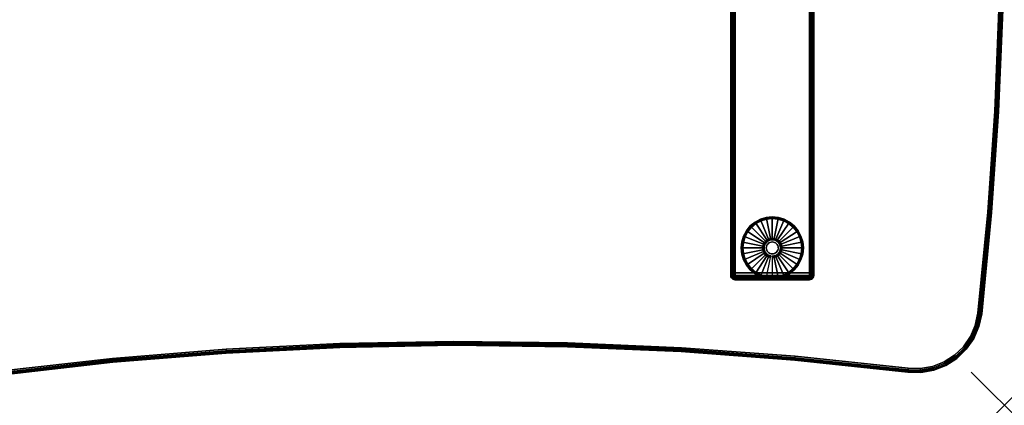
# Model space of a CAD drawing. Units: inches. Extents: x -0.2 to 60, y -30 to 0.
# Drawn here: x 30.3 to 60, y -30 to -18.4 of the extents above; entities that cross this region are included whole.
import ezdxf

# ---------------------------------------------------------------- set-up
doc = ezdxf.new("R2010")
doc.units = ezdxf.units.IN
doc.header["$MEASUREMENT"] = 0
doc.header["$PDMODE"] = 3
doc.header["$PDSIZE"] = 1
for name, color, linetype in [('A-FURN-3-NODE', 7, 'Continuous'), ('A-FURN-3-TABLE-LEG-FOOT', 253, 'Continuous'), ('A-FURN-3-TABLE-LEG-FOOT-TRIM', 251, 'Continuous'), ('A-FURN-3-TABLE-LEG-GLIDE', 253, 'Continuous'), ('A-FURN-3-TABLE-SURFACE-BOTTOM', 255, 'Continuous'), ('A-FURN-3-TABLE-SURFACE-EDGE', 255, 'Continuous'), ('A-FURN-3-TABLE-SURFACE-TOP-HPL-TFL', 255, 'Continuous')]:
    doc.layers.add(name, color=color, linetype=linetype)

msp = doc.modelspace()

# ---------------------------------------------------------------- linework, layer by layer
at = {"layer": 'A-FURN-3-NODE'}
msp.add_point((60, -30), dxfattribs=at)
at = {"layer": 'A-FURN-3-TABLE-LEG-FOOT-TRIM'}
for points, invisible_edges in [([(51.875, -26.21, 0.905), (51.875, -26.21, 0.904), (54.125, -26.21, 0.904), (54.125, -26.21, 0.905)], 10), ([(51.875, -26.21, 0.904), (51.876, -26.21, 0.903), (54.124, -26.21, 0.903), (54.125, -26.21, 0.904)], 10), ([(51.875, -26.21, 0.905), (54.125, -26.21, 0.905), (54.125, -26.21, 1.645), (51.875, -26.21, 1.645)], 5), ([(51.876, -26.21, 1.648), (51.875, -26.21, 1.646), (54.125, -26.21, 1.646), (54.124, -26.21, 1.648)], 10), ([(51.875, -26.21, 1.646), (51.875, -26.21, 1.645), (54.125, -26.21, 1.645), (54.125, -26.21, 1.646)], 10), ([(51.876, -26.21, 0.903), (51.876, -26.21, 0.901), (54.124, -26.21, 0.901), (54.124, -26.21, 0.903)], 10), ([(51.876, -26.21, 0.901), (51.878, -26.21, 0.901), (54.123, -26.21, 0.901), (54.124, -26.21, 0.901)], 10), ([(51.878, -26.21, 1.649), (51.876, -26.21, 1.649), (54.124, -26.21, 1.649), (54.123, -26.21, 1.649)], 10), ([(51.876, -26.21, 1.649), (51.876, -26.21, 1.648), (54.124, -26.21, 1.648), (54.124, -26.21, 1.649)], 10), ([(51.878, -26.21, 0.901), (51.879, -26.21, 0.9), (54.121, -26.21, 0.9), (54.123, -26.21, 0.901)], 10), ([(51.879, -26.21, 1.65), (51.878, -26.21, 1.649), (54.123, -26.21, 1.649), (54.121, -26.21, 1.65)], 10), ([(51.879, -26.21, 0.9), (51.88, -26.21, 0.9), (54.12, -26.21, 0.9), (54.121, -26.21, 0.9)], 8), ([(51.88, -26.21, 1.65), (51.879, -26.21, 1.65), (54.121, -26.21, 1.65), (54.12, -26.21, 1.65)], 2)]:
    msp.add_3dface(points, dxfattribs=dict(at, invisible_edges=invisible_edges))
at = {"layer": 'A-FURN-3-TABLE-LEG-GLIDE'}
for points, invisible_edges in [([(53.628, -24.622), (53.738, -24.757), (52.262, -24.757), (52.372, -24.622)], 10), ([(53.493, -24.512), (53.628, -24.622), (52.372, -24.622), (52.507, -24.512)], 10), ([(53.34, -24.43), (53.493, -24.512), (52.507, -24.512), (52.66, -24.43)], 10), ([(53.173, -24.38), (53.34, -24.43), (52.66, -24.43), (52.827, -24.38)], 10), ([(53, -24.363), (53.173, -24.38), (52.827, -24.38), (53, -24.363)], 2), ([(53.82, -24.91), (53.87, -25.077), (52.13, -25.077), (52.18, -24.91)], 10), ([(53.738, -24.757), (53.82, -24.91), (52.18, -24.91), (52.262, -24.757)], 10), ([(53.87, -25.077), (53.888, -25.25), (52.113, -25.25), (52.13, -25.077)], 10), ([(52.757, -25.202, 0.396), (52.753, -25.25, 0.396), (52.818, -25.25, 0.396), (52.821, -25.215, 0.396)], 10), ([(52.771, -25.155, 0.396), (52.757, -25.202, 0.396), (52.821, -25.215, 0.396), (52.832, -25.18, 0.396)], 10), ([(52.794, -25.113, 0.396), (52.771, -25.155, 0.396), (52.832, -25.18, 0.396), (52.849, -25.149, 0.396)], 10), ([(52.825, -25.075, 0.396), (52.794, -25.113, 0.396), (52.849, -25.149, 0.396), (52.871, -25.121, 0.396)], 10), ([(52.862, -25.044, 0.396), (52.825, -25.075, 0.396), (52.871, -25.121, 0.396), (52.899, -25.099, 0.396)], 10), ([(52.905, -25.021, 0.396), (52.862, -25.044, 0.396), (52.899, -25.099, 0.396), (52.93, -25.082, 0.396)], 10), ([(52.952, -25.007, 0.396), (52.905, -25.021, 0.396), (52.93, -25.082, 0.396), (52.964, -25.072, 0.396)], 10), ([(53, -25.003, 0.396), (52.952, -25.007, 0.396), (52.964, -25.072, 0.396), (53, -25.068, 0.396)], 10), ([(53.048, -25.007, 0.396), (53, -25.003, 0.396), (53, -25.068, 0.396), (53.036, -25.072, 0.396)], 10), ([(53.095, -25.021, 0.396), (53.048, -25.007, 0.396), (53.036, -25.072, 0.396), (53.07, -25.082, 0.396)], 10), ([(53.138, -25.044, 0.396), (53.095, -25.021, 0.396), (53.07, -25.082, 0.396), (53.101, -25.099, 0.396)], 10), ([(53.175, -25.075, 0.396), (53.138, -25.044, 0.396), (53.101, -25.099, 0.396), (53.129, -25.121, 0.396)], 10), ([(53.206, -25.113, 0.396), (53.175, -25.075, 0.396), (53.129, -25.121, 0.396), (53.151, -25.149, 0.396)], 10), ([(53.229, -25.155, 0.396), (53.206, -25.113, 0.396), (53.151, -25.149, 0.396), (53.168, -25.18, 0.396)], 10), ([(53.243, -25.202, 0.396), (53.229, -25.155, 0.396), (53.168, -25.18, 0.396), (53.179, -25.215, 0.396)], 10), ([(53.248, -25.25, 0.396), (53.243, -25.202, 0.396), (53.179, -25.215, 0.396), (53.182, -25.25, 0.396)], 10), ([(53.888, -25.25), (53.87, -25.423), (52.13, -25.423), (52.113, -25.25)], 10), ([(53.87, -25.423), (53.82, -25.59), (52.18, -25.59), (52.13, -25.423)], 10), ([(52.753, -25.25, 0.396), (52.757, -25.298, 0.396), (52.821, -25.286, 0.396), (52.818, -25.25, 0.396)], 10), ([(52.757, -25.298, 0.396), (52.771, -25.345, 0.396), (52.832, -25.32, 0.396), (52.821, -25.286, 0.396)], 10), ([(52.771, -25.345, 0.396), (52.794, -25.388, 0.396), (52.849, -25.351, 0.396), (52.832, -25.32, 0.396)], 10), ([(52.794, -25.388, 0.396), (52.825, -25.425, 0.396), (52.871, -25.379, 0.396), (52.849, -25.351, 0.396)], 10), ([(52.825, -25.425, 0.396), (52.862, -25.456, 0.396), (52.899, -25.401, 0.396), (52.871, -25.379, 0.396)], 10), ([(52.862, -25.456, 0.396), (52.905, -25.479, 0.396), (52.93, -25.418, 0.396), (52.899, -25.401, 0.396)], 10), ([(52.905, -25.479, 0.396), (52.952, -25.493, 0.396), (52.964, -25.429, 0.396), (52.93, -25.418, 0.396)], 10), ([(52.952, -25.493, 0.396), (53, -25.498, 0.396), (53, -25.432, 0.396), (52.964, -25.429, 0.396)], 10), ([(53, -25.498, 0.396), (53.048, -25.493, 0.396), (53.036, -25.429, 0.396), (53, -25.432, 0.396)], 10), ([(53.048, -25.493, 0.396), (53.095, -25.479, 0.396), (53.07, -25.418, 0.396), (53.036, -25.429, 0.396)], 10), ([(53.095, -25.479, 0.396), (53.138, -25.456, 0.396), (53.101, -25.401, 0.396), (53.07, -25.418, 0.396)], 10), ([(53.138, -25.456, 0.396), (53.175, -25.425, 0.396), (53.129, -25.379, 0.396), (53.101, -25.401, 0.396)], 10), ([(53.175, -25.425, 0.396), (53.206, -25.388, 0.396), (53.151, -25.351, 0.396), (53.129, -25.379, 0.396)], 10), ([(53.206, -25.388, 0.396), (53.229, -25.345, 0.396), (53.168, -25.32, 0.396), (53.151, -25.351, 0.396)], 10), ([(53.229, -25.345, 0.396), (53.243, -25.298, 0.396), (53.179, -25.286, 0.396), (53.168, -25.32, 0.396)], 10), ([(53.243, -25.298, 0.396), (53.248, -25.25, 0.396), (53.182, -25.25, 0.396), (53.179, -25.286, 0.396)], 10), ([(53.82, -25.59), (53.738, -25.743), (52.262, -25.743), (52.18, -25.59)], 10), ([(53.738, -25.743), (53.628, -25.878), (52.372, -25.878), (52.262, -25.743)], 10), ([(53.628, -25.878), (53.493, -25.988), (52.507, -25.988), (52.372, -25.878)], 10), ([(53.493, -25.988), (53.34, -26.07), (52.66, -26.07), (52.507, -25.988)], 10), ([(53.34, -26.07), (53.173, -26.12), (52.827, -26.12), (52.66, -26.07)], 10), ([(53.173, -26.12), (53, -26.138), (53, -26.138), (52.827, -26.12)], 8)]:
    msp.add_3dface(points, dxfattribs=dict(at, invisible_edges=invisible_edges))
at = {"layer": 'A-FURN-3-TABLE-SURFACE-BOTTOM', "invisible_edges": 5}
for points in [[(57.838, -28.826, 41.04), (8.718, -0.332, 41.04), (12.208, -0.171, 41.04), (58.184, -28.691, 41.04)], [(15.7, -0.12, 41.04), (58.497, -28.491, 41.04), (58.184, -28.691, 41.04), (12.208, -0.171, 41.04)], [(58.497, -28.491, 41.04), (15.7, -0.12, 41.04), (19.193, -0.181, 41.04), (58.764, -28.233, 41.04)], [(22.682, -0.352, 41.04), (58.976, -27.927, 41.04), (58.764, -28.233, 41.04), (19.193, -0.181, 41.04)], [(8.718, -0.332, 41.04), (57.838, -28.826, 41.04), (57.472, -28.89, 41.04), (5.235, -0.604, 41.04)], [(58.976, -27.927, 41.04), (22.682, -0.352, 41.04), (26.164, -0.634, 41.04), (59.123, -27.586, 41.04)], [(57.1, -28.882, 41.04), (1.763, -0.986, 41.04), (5.235, -0.604, 41.04), (57.472, -28.89, 41.04)], [(29.635, -1.027, 41.04), (59.201, -27.223, 41.04), (59.123, -27.586, 41.04), (26.164, -0.634, 41.04)], [(50.26, -28.262, 41.04), (1.074, -1.215, 41.04), (1.407, -1.067, 41.04), (53.687, -28.519, 41.04)], [(1.763, -0.986, 41.04), (57.1, -28.882, 41.04), (53.687, -28.519, 41.04), (1.407, -1.067, 41.04)], [(59.201, -27.223, 41.04), (29.635, -1.027, 41.04), (33.056, -1.414, 41.04), (59.499, -24.175, 41.04)], [(43.389, -28.07, 41.04), (0.522, -1.689, 41.04), (0.775, -1.425, 41.04), (46.826, -28.112, 41.04)], [(1.074, -1.215, 41.04), (50.26, -28.262, 41.04), (46.826, -28.112, 41.04), (0.775, -1.425, 41.04)], [(36.487, -1.694, 41.04), (59.712, -21.12, 41.04), (59.499, -24.175, 41.04), (33.056, -1.414, 41.04)], [(0.522, -1.689, 41.04), (43.389, -28.07, 41.04), (39.953, -28.134, 41.04), (0.326, -1.996, 41.04)], [(59.712, -21.12, 41.04), (36.487, -1.694, 41.04), (39.925, -1.867, 41.04), (59.839, -18.06, 41.04)], [(36.52, -28.306, 41.04), (0.192, -2.336, 41.04), (0.326, -1.996, 41.04), (39.953, -28.134, 41.04)], [(0.192, -2.336, 41.04), (36.52, -28.306, 41.04), (33.094, -28.585, 41.04), (0.127, -2.695, 41.04)], [(29.678, -28.97, 41.04), (0.132, -3.06, 41.04), (0.127, -2.695, 41.04), (33.094, -28.585, 41.04)]]:
    msp.add_3dface(points, dxfattribs=at)
at = {"layer": 'A-FURN-3-TABLE-SURFACE-TOP-HPL-TFL', "invisible_edges": 10}
for points in [[(12.208, -0.171, 42.04), (8.718, -0.332, 42.04), (57.838, -28.826, 42.04), (58.184, -28.691, 42.04)], [(58.184, -28.691, 42.04), (58.497, -28.491, 42.04), (15.7, -0.12, 42.04), (12.208, -0.171, 42.04)], [(19.193, -0.181, 42.04), (15.7, -0.12, 42.04), (58.497, -28.491, 42.04), (58.764, -28.233, 42.04)], [(58.764, -28.233, 42.04), (58.976, -27.927, 42.04), (22.682, -0.352, 42.04), (19.193, -0.181, 42.04)], [(57.472, -28.89, 42.04), (57.838, -28.826, 42.04), (8.718, -0.332, 42.04), (5.235, -0.604, 42.04)], [(26.164, -0.634, 42.04), (22.682, -0.352, 42.04), (58.976, -27.927, 42.04), (59.123, -27.586, 42.04)], [(5.235, -0.604, 42.04), (1.763, -0.986, 42.04), (57.1, -28.882, 42.04), (57.472, -28.89, 42.04)], [(59.123, -27.586, 42.04), (59.201, -27.223, 42.04), (29.635, -1.027, 42.04), (26.164, -0.634, 42.04)], [(1.407, -1.067, 42.04), (1.074, -1.215, 42.04), (50.26, -28.262, 42.04), (53.687, -28.519, 42.04)], [(53.687, -28.519, 42.04), (57.1, -28.882, 42.04), (1.763, -0.986, 42.04), (1.407, -1.067, 42.04)], [(33.056, -1.414, 42.04), (29.635, -1.027, 42.04), (59.201, -27.223, 42.04), (59.499, -24.175, 42.04)], [(0.775, -1.425, 42.04), (0.522, -1.689, 42.04), (43.389, -28.07, 42.04), (46.826, -28.112, 42.04)], [(46.826, -28.112, 42.04), (50.26, -28.262, 42.04), (1.074, -1.215, 42.04), (0.775, -1.425, 42.04)], [(59.499, -24.175, 42.04), (59.712, -21.12, 42.04), (36.487, -1.694, 42.04), (33.056, -1.414, 42.04)], [(39.953, -28.134, 42.04), (43.389, -28.07, 42.04), (0.522, -1.689, 42.04), (0.326, -1.996, 42.04)], [(39.925, -1.867, 42.04), (36.487, -1.694, 42.04), (59.712, -21.12, 42.04), (59.839, -18.06, 42.04)], [(0.326, -1.996, 42.04), (0.192, -2.336, 42.04), (36.52, -28.306, 42.04), (39.953, -28.134, 42.04)], [(33.094, -28.585, 42.04), (36.52, -28.306, 42.04), (0.192, -2.336, 42.04), (0.127, -2.695, 42.04)], [(0.127, -2.695, 42.04), (0.132, -3.06, 42.04), (29.678, -28.97, 42.04), (33.094, -28.585, 42.04)]]:
    msp.add_3dface(points, dxfattribs=at)

# ---------------------------------------------------------------- meshes
at = {"layer": 'A-FURN-3-TABLE-LEG-FOOT'}
mesh = msp.add_polymesh((2, 29), dxfattribs=at)
for k, corner in enumerate([(54.12, -26, 1.775), (54.154, -26, 1.771), (54.185, -26, 1.758), (54.212, -26, 1.737), (54.233, -26, 1.71), (54.246, -26, 1.679), (54.25, -26, 1.645), (54.25, -26, 0.905), (54.246, -26, 0.871), (54.233, -26, 0.84), (54.212, -26, 0.813), (54.185, -26, 0.792), (54.154, -26, 0.779), (54.12, -26, 0.775), (51.88, -26, 0.775), (51.846, -26, 0.779), (51.815, -26, 0.792), (51.788, -26, 0.813), (51.767, -26, 0.84), (51.754, -26, 0.871), (51.75, -26, 0.905), (51.75, -26, 1.645), (51.754, -26, 1.679), (51.767, -26, 1.71), (51.788, -26, 1.737), (51.815, -26, 1.758), (51.846, -26, 1.771), (51.88, -26, 1.775), (54.12, -26, 1.775), (54.12, -4, 1.775), (54.154, -4, 1.771), (54.185, -4, 1.758), (54.212, -4, 1.737), (54.233, -4, 1.71), (54.246, -4, 1.679), (54.25, -4, 1.645), (54.25, -4, 0.905), (54.246, -4, 0.871), (54.233, -4, 0.84), (54.212, -4, 0.813), (54.185, -4, 0.792), (54.154, -4, 0.779), (54.12, -4, 0.775), (51.88, -4, 0.775), (51.846, -4, 0.779), (51.815, -4, 0.792), (51.788, -4, 0.813), (51.767, -4, 0.84), (51.754, -4, 0.871), (51.75, -4, 0.905), (51.75, -4, 1.645), (51.754, -4, 1.679), (51.767, -4, 1.71), (51.788, -4, 1.737), (51.815, -4, 1.758), (51.846, -4, 1.771), (51.88, -4, 1.775), (54.12, -4, 1.775)]):
    mesh.set_mesh_vertex(divmod(k, 29), corner)
at = {"layer": 'A-FURN-3-TABLE-LEG-FOOT-TRIM'}
mesh = msp.add_polymesh((29, 8), dxfattribs=at)
for k, corner in enumerate([(54.125, -26.21, 0.905), (54.157, -26.206, 0.905), (54.188, -26.193, 0.905), (54.213, -26.173, 0.905), (54.233, -26.148, 0.905), (54.246, -26.117, 0.905), (54.25, -26.085, 0.905), (54.25, -26, 0.905), (54.125, -26.21, 0.904), (54.156, -26.206, 0.895), (54.185, -26.193, 0.888), (54.21, -26.173, 0.881), (54.229, -26.148, 0.876), (54.241, -26.117, 0.872), (54.246, -26.085, 0.871), (54.246, -26, 0.871), (54.124, -26.21, 0.903), (54.152, -26.206, 0.886), (54.178, -26.193, 0.871), (54.201, -26.173, 0.858), (54.218, -26.148, 0.848), (54.229, -26.117, 0.842), (54.233, -26.085, 0.84), (54.233, -26, 0.84), (54.124, -26.21, 0.901), (54.146, -26.206, 0.879), (54.168, -26.193, 0.857), (54.186, -26.173, 0.839), (54.2, -26.148, 0.825), (54.209, -26.117, 0.816), (54.212, -26.085, 0.813), (54.212, -26, 0.813), (54.123, -26.21, 0.901), (54.139, -26.206, 0.873), (54.154, -26.193, 0.847), (54.167, -26.173, 0.824), (54.177, -26.148, 0.807), (54.183, -26.117, 0.796), (54.185, -26.085, 0.792), (54.185, -26, 0.792), (54.121, -26.21, 0.9), (54.13, -26.206, 0.869), (54.137, -26.193, 0.84), (54.144, -26.173, 0.815), (54.149, -26.148, 0.796), (54.153, -26.117, 0.784), (54.154, -26.085, 0.779), (54.154, -26, 0.779), (54.12, -26.21, 0.9), (54.12, -26.206, 0.868), (54.12, -26.193, 0.838), (54.12, -26.173, 0.812), (54.12, -26.148, 0.792), (54.12, -26.117, 0.779), (54.12, -26.085, 0.775), (54.12, -26, 0.775), (51.88, -26.21, 0.9), (51.88, -26.206, 0.868), (51.88, -26.193, 0.838), (51.88, -26.173, 0.812), (51.88, -26.148, 0.792), (51.88, -26.117, 0.779), (51.88, -26.085, 0.775), (51.88, -26, 0.775), (51.879, -26.21, 0.9), (51.87, -26.206, 0.869), (51.863, -26.193, 0.84), (51.856, -26.173, 0.815), (51.851, -26.148, 0.796), (51.847, -26.117, 0.784), (51.846, -26.085, 0.779), (51.846, -26, 0.779), (51.878, -26.21, 0.901), (51.861, -26.206, 0.873), (51.846, -26.193, 0.847), (51.833, -26.173, 0.824), (51.823, -26.148, 0.807), (51.817, -26.117, 0.796), (51.815, -26.085, 0.792), (51.815, -26, 0.792), (51.876, -26.21, 0.901), (51.854, -26.206, 0.879), (51.832, -26.193, 0.857), (51.814, -26.173, 0.839), (51.8, -26.148, 0.825), (51.791, -26.117, 0.816), (51.788, -26.085, 0.813), (51.788, -26, 0.813), (51.876, -26.21, 0.903), (51.848, -26.206, 0.886), (51.822, -26.193, 0.871), (51.799, -26.173, 0.858), (51.782, -26.148, 0.848), (51.771, -26.117, 0.842), (51.767, -26.085, 0.84), (51.767, -26, 0.84), (51.875, -26.21, 0.904), (51.844, -26.206, 0.895), (51.815, -26.193, 0.888), (51.79, -26.173, 0.881), (51.771, -26.148, 0.876), (51.759, -26.117, 0.872), (51.754, -26.085, 0.871), (51.754, -26, 0.871), (51.875, -26.21, 0.905), (51.843, -26.206, 0.905), (51.813, -26.193, 0.905), (51.787, -26.173, 0.905), (51.767, -26.148, 0.905), (51.754, -26.117, 0.905), (51.75, -26.085, 0.905), (51.75, -26, 0.905), (51.875, -26.21, 1.645), (51.843, -26.206, 1.645), (51.813, -26.193, 1.645), (51.787, -26.173, 1.645), (51.767, -26.148, 1.645), (51.754, -26.117, 1.645), (51.75, -26.085, 1.645), (51.75, -26, 1.645), (51.875, -26.21, 1.646), (51.844, -26.206, 1.655), (51.815, -26.193, 1.662), (51.79, -26.173, 1.669), (51.771, -26.148, 1.674), (51.759, -26.117, 1.678), (51.754, -26.085, 1.679), (51.754, -26, 1.679), (51.876, -26.21, 1.648), (51.848, -26.206, 1.664), (51.822, -26.193, 1.679), (51.799, -26.173, 1.692), (51.782, -26.148, 1.702), (51.771, -26.117, 1.708), (51.767, -26.085, 1.71), (51.767, -26, 1.71), (51.876, -26.21, 1.649), (51.854, -26.206, 1.671), (51.832, -26.193, 1.693), (51.814, -26.173, 1.711), (51.8, -26.148, 1.725), (51.791, -26.117, 1.734), (51.788, -26.085, 1.737), (51.788, -26, 1.737), (51.878, -26.21, 1.649), (51.861, -26.206, 1.677), (51.846, -26.193, 1.703), (51.833, -26.173, 1.726), (51.823, -26.148, 1.743), (51.817, -26.117, 1.754), (51.815, -26.085, 1.758), (51.815, -26, 1.758), (51.879, -26.21, 1.65), (51.87, -26.206, 1.681), (51.863, -26.193, 1.71), (51.856, -26.173, 1.735), (51.851, -26.148, 1.754), (51.847, -26.117, 1.766), (51.846, -26.085, 1.771), (51.846, -26, 1.771), (51.88, -26.21, 1.65), (51.88, -26.206, 1.682), (51.88, -26.193, 1.713), (51.88, -26.173, 1.738), (51.88, -26.148, 1.758), (51.88, -26.117, 1.771), (51.88, -26.085, 1.775), (51.88, -26, 1.775), (54.12, -26.21, 1.65), (54.12, -26.206, 1.682), (54.12, -26.193, 1.713), (54.12, -26.173, 1.738), (54.12, -26.148, 1.758), (54.12, -26.117, 1.771), (54.12, -26.085, 1.775), (54.12, -26, 1.775), (54.121, -26.21, 1.65), (54.13, -26.206, 1.681), (54.137, -26.193, 1.71), (54.144, -26.173, 1.735), (54.149, -26.148, 1.754), (54.153, -26.117, 1.766), (54.154, -26.085, 1.771), (54.154, -26, 1.771), (54.123, -26.21, 1.649), (54.139, -26.206, 1.677), (54.154, -26.193, 1.703), (54.167, -26.173, 1.726), (54.177, -26.148, 1.743), (54.183, -26.117, 1.754), (54.185, -26.085, 1.758), (54.185, -26, 1.758), (54.124, -26.21, 1.649), (54.146, -26.206, 1.671), (54.168, -26.193, 1.693), (54.186, -26.173, 1.711), (54.2, -26.148, 1.725), (54.209, -26.117, 1.734), (54.212, -26.085, 1.737), (54.212, -26, 1.737), (54.124, -26.21, 1.648), (54.152, -26.206, 1.664), (54.178, -26.193, 1.679), (54.201, -26.173, 1.692), (54.218, -26.148, 1.702), (54.229, -26.117, 1.708), (54.233, -26.085, 1.71), (54.233, -26, 1.71), (54.125, -26.21, 1.646), (54.156, -26.206, 1.655), (54.185, -26.193, 1.662), (54.21, -26.173, 1.669), (54.229, -26.148, 1.674), (54.241, -26.117, 1.678), (54.246, -26.085, 1.679), (54.246, -26, 1.679), (54.125, -26.21, 1.645), (54.157, -26.206, 1.645), (54.188, -26.193, 1.645), (54.213, -26.173, 1.645), (54.233, -26.148, 1.645), (54.246, -26.117, 1.645), (54.25, -26.085, 1.645), (54.25, -26, 1.645), (54.125, -26.21, 0.905), (54.157, -26.206, 0.905), (54.188, -26.193, 0.905), (54.213, -26.173, 0.905), (54.233, -26.148, 0.905), (54.246, -26.117, 0.905), (54.25, -26.085, 0.905), (54.25, -26, 0.905)]):
    mesh.set_mesh_vertex(divmod(k, 8), corner)
at = {"layer": 'A-FURN-3-TABLE-LEG-GLIDE'}
mesh = msp.add_polymesh((9, 7), dxfattribs=at)
for k, corner in enumerate([(53, -24.315, 0.178), (53, -24.313, 0.163), (53, -24.313, 0.05), (53, -24.316, 0.031), (53, -24.327, 0.015), (53, -24.343, 0.004), (53, -24.363), (52.818, -24.333, 0.178), (52.817, -24.331, 0.163), (52.817, -24.331, 0.05), (52.818, -24.334, 0.031), (52.82, -24.345, 0.015), (52.823, -24.361, 0.004), (52.827, -24.38), (52.642, -24.386, 0.178), (52.641, -24.384, 0.163), (52.641, -24.384, 0.05), (52.643, -24.387, 0.031), (52.647, -24.397, 0.015), (52.653, -24.412, 0.004), (52.66, -24.43), (52.481, -24.473, 0.178), (52.479, -24.471, 0.163), (52.479, -24.471, 0.05), (52.481, -24.474, 0.031), (52.487, -24.483, 0.015), (52.496, -24.496, 0.004), (52.507, -24.512), (52.339, -24.589, 0.178), (52.337, -24.587, 0.163), (52.337, -24.587, 0.05), (52.34, -24.59, 0.031), (52.347, -24.597, 0.015), (52.359, -24.609, 0.004), (52.372, -24.622), (52.223, -24.731, 0.178), (52.22, -24.729, 0.163), (52.22, -24.729, 0.05), (52.224, -24.731, 0.031), (52.233, -24.737, 0.015), (52.246, -24.746, 0.004), (52.262, -24.757), (52.136, -24.892, 0.178), (52.134, -24.891, 0.163), (52.134, -24.891, 0.05), (52.137, -24.893, 0.031), (52.147, -24.897, 0.015), (52.162, -24.903, 0.004), (52.18, -24.91), (52.083, -25.068, 0.178), (52.081, -25.067, 0.163), (52.081, -25.067, 0.05), (52.084, -25.068, 0.031), (52.095, -25.07, 0.015), (52.111, -25.073, 0.004), (52.13, -25.077), (52.065, -25.25, 0.178), (52.063, -25.25, 0.163), (52.063, -25.25, 0.05), (52.066, -25.25, 0.031), (52.077, -25.25, 0.015), (52.093, -25.25, 0.004), (52.113, -25.25)]):
    mesh.set_mesh_vertex(divmod(k, 7), corner)
mesh = msp.add_polymesh((9, 9), dxfattribs=at)
for k, corner in enumerate([(53, -25.003, 0.396), (53, -24.992, 0.396), (53, -24.981, 0.394), (53, -24.971, 0.393), (53, -24.96, 0.39), (53, -24.348, 0.211), (53, -24.334, 0.204), (53, -24.323, 0.193), (53, -24.315, 0.178), (52.952, -25.007, 0.396), (52.95, -24.997, 0.396), (52.948, -24.986, 0.394), (52.946, -24.976, 0.393), (52.943, -24.966, 0.39), (52.824, -24.366, 0.211), (52.821, -24.352, 0.204), (52.819, -24.34, 0.193), (52.818, -24.333, 0.178), (52.905, -25.021, 0.396), (52.901, -25.011, 0.396), (52.897, -25.002, 0.394), (52.893, -24.992, 0.393), (52.889, -24.982, 0.39), (52.655, -24.417, 0.211), (52.649, -24.404, 0.204), (52.645, -24.393, 0.193), (52.642, -24.386, 0.178), (52.862, -25.044, 0.396), (52.857, -25.035, 0.396), (52.851, -25.027, 0.394), (52.845, -25.018, 0.393), (52.839, -25.009, 0.39), (52.499, -24.5, 0.211), (52.491, -24.488, 0.204), (52.485, -24.479, 0.193), (52.481, -24.473, 0.178), (52.825, -25.075, 0.396), (52.817, -25.067, 0.396), (52.81, -25.06, 0.394), (52.802, -25.053, 0.393), (52.795, -25.045, 0.39), (52.362, -24.613, 0.211), (52.352, -24.602, 0.204), (52.344, -24.594, 0.193), (52.339, -24.589, 0.178), (52.794, -25.113, 0.396), (52.785, -25.107, 0.396), (52.776, -25.101, 0.394), (52.768, -25.095, 0.393), (52.759, -25.089, 0.39), (52.25, -24.749, 0.211), (52.238, -24.741, 0.204), (52.229, -24.735, 0.193), (52.223, -24.731, 0.178), (52.771, -25.155, 0.396), (52.761, -25.151, 0.396), (52.752, -25.147, 0.394), (52.742, -25.143, 0.393), (52.732, -25.139, 0.39), (52.167, -24.905, 0.211), (52.154, -24.899, 0.204), (52.143, -24.895, 0.193), (52.136, -24.892, 0.178), (52.757, -25.202, 0.396), (52.747, -25.2, 0.396), (52.736, -25.198, 0.394), (52.726, -25.196, 0.393), (52.716, -25.194, 0.39), (52.116, -25.074, 0.211), (52.102, -25.071, 0.204), (52.09, -25.069, 0.193), (52.083, -25.068, 0.178), (52.753, -25.25, 0.396), (52.742, -25.25, 0.396), (52.731, -25.25, 0.394), (52.721, -25.25, 0.393), (52.71, -25.25, 0.39), (52.098, -25.25, 0.211), (52.084, -25.25, 0.204), (52.072, -25.25, 0.193), (52.065, -25.25, 0.178)]):
    mesh.set_mesh_vertex(divmod(k, 9), corner)
mesh = msp.add_polymesh((9, 7), dxfattribs=at)
for k, corner in enumerate([(53.935, -25.25, 0.178), (53.938, -25.25, 0.163), (53.938, -25.25, 0.05), (53.934, -25.25, 0.031), (53.923, -25.25, 0.015), (53.907, -25.25, 0.004), (53.888, -25.25), (53.917, -25.068, 0.178), (53.919, -25.067, 0.163), (53.919, -25.067, 0.05), (53.916, -25.068, 0.031), (53.905, -25.07, 0.015), (53.889, -25.073, 0.004), (53.87, -25.077), (53.864, -24.892, 0.178), (53.866, -24.891, 0.163), (53.866, -24.891, 0.05), (53.863, -24.893, 0.031), (53.853, -24.897, 0.015), (53.838, -24.903, 0.004), (53.82, -24.91), (53.777, -24.731, 0.178), (53.78, -24.729, 0.163), (53.78, -24.729, 0.05), (53.776, -24.731, 0.031), (53.767, -24.737, 0.015), (53.754, -24.746, 0.004), (53.738, -24.757), (53.661, -24.589, 0.178), (53.663, -24.587, 0.163), (53.663, -24.587, 0.05), (53.66, -24.59, 0.031), (53.653, -24.597, 0.015), (53.641, -24.609, 0.004), (53.628, -24.622), (53.519, -24.473, 0.178), (53.521, -24.471, 0.163), (53.521, -24.471, 0.05), (53.519, -24.474, 0.031), (53.513, -24.483, 0.015), (53.504, -24.496, 0.004), (53.493, -24.512), (53.358, -24.386, 0.178), (53.359, -24.384, 0.163), (53.359, -24.384, 0.05), (53.357, -24.387, 0.031), (53.353, -24.397, 0.015), (53.347, -24.412, 0.004), (53.34, -24.43), (53.182, -24.333, 0.178), (53.183, -24.331, 0.163), (53.183, -24.331, 0.05), (53.182, -24.334, 0.031), (53.18, -24.345, 0.015), (53.177, -24.361, 0.004), (53.173, -24.38), (53, -24.315, 0.178), (53, -24.313, 0.163), (53, -24.313, 0.05), (53, -24.316, 0.031), (53, -24.327, 0.015), (53, -24.343, 0.004), (53, -24.363)]):
    mesh.set_mesh_vertex(divmod(k, 7), corner)
mesh = msp.add_polymesh((9, 9), dxfattribs=at)
for k, corner in enumerate([(53.248, -25.25, 0.396), (53.258, -25.25, 0.396), (53.269, -25.25, 0.394), (53.279, -25.25, 0.393), (53.29, -25.25, 0.39), (53.902, -25.25, 0.211), (53.916, -25.25, 0.204), (53.928, -25.25, 0.193), (53.935, -25.25, 0.178), (53.243, -25.202, 0.396), (53.253, -25.2, 0.396), (53.264, -25.198, 0.394), (53.274, -25.196, 0.393), (53.284, -25.194, 0.39), (53.884, -25.074, 0.211), (53.898, -25.071, 0.204), (53.91, -25.069, 0.193), (53.917, -25.068, 0.178), (53.229, -25.155, 0.396), (53.239, -25.151, 0.396), (53.248, -25.147, 0.394), (53.258, -25.143, 0.393), (53.268, -25.139, 0.39), (53.833, -24.905, 0.211), (53.846, -24.899, 0.204), (53.857, -24.895, 0.193), (53.864, -24.892, 0.178), (53.206, -25.113, 0.396), (53.215, -25.107, 0.396), (53.224, -25.101, 0.394), (53.232, -25.095, 0.393), (53.241, -25.089, 0.39), (53.75, -24.749, 0.211), (53.762, -24.741, 0.204), (53.771, -24.735, 0.193), (53.777, -24.731, 0.178), (53.175, -25.075, 0.396), (53.183, -25.067, 0.396), (53.19, -25.06, 0.394), (53.198, -25.053, 0.393), (53.205, -25.045, 0.39), (53.638, -24.613, 0.211), (53.648, -24.602, 0.204), (53.656, -24.594, 0.193), (53.661, -24.589, 0.178), (53.138, -25.044, 0.396), (53.143, -25.035, 0.396), (53.149, -25.027, 0.394), (53.155, -25.018, 0.393), (53.161, -25.009, 0.39), (53.501, -24.5, 0.211), (53.509, -24.488, 0.204), (53.515, -24.479, 0.193), (53.519, -24.473, 0.178), (53.095, -25.021, 0.396), (53.099, -25.011, 0.396), (53.103, -25.002, 0.394), (53.107, -24.992, 0.393), (53.111, -24.982, 0.39), (53.345, -24.417, 0.211), (53.351, -24.404, 0.204), (53.355, -24.393, 0.193), (53.358, -24.386, 0.178), (53.048, -25.007, 0.396), (53.05, -24.997, 0.396), (53.052, -24.986, 0.394), (53.054, -24.976, 0.393), (53.057, -24.966, 0.39), (53.176, -24.366, 0.211), (53.179, -24.352, 0.204), (53.181, -24.34, 0.193), (53.182, -24.333, 0.178), (53, -25.003, 0.396), (53, -24.992, 0.396), (53, -24.981, 0.394), (53, -24.971, 0.393), (53, -24.96, 0.39), (53, -24.348, 0.211), (53, -24.334, 0.204), (53, -24.323, 0.193), (53, -24.315, 0.178)]):
    mesh.set_mesh_vertex(divmod(k, 9), corner)
mesh = msp.add_polymesh((2, 32), dxfattribs=dict(at, n_close=True))
for k, corner in enumerate([(53.182, -25.25, 0.396), (53.179, -25.215, 0.396), (53.168, -25.18, 0.396), (53.151, -25.149, 0.396), (53.129, -25.121, 0.396), (53.101, -25.099, 0.396), (53.07, -25.082, 0.396), (53.036, -25.072, 0.396), (53, -25.068, 0.396), (52.964, -25.072, 0.396), (52.93, -25.082, 0.396), (52.899, -25.099, 0.396), (52.871, -25.121, 0.396), (52.849, -25.149, 0.396), (52.832, -25.18, 0.396), (52.821, -25.215, 0.396), (52.818, -25.25, 0.396), (52.821, -25.286, 0.396), (52.832, -25.32, 0.396), (52.849, -25.351, 0.396), (52.871, -25.379, 0.396), (52.899, -25.401, 0.396), (52.93, -25.418, 0.396), (52.964, -25.429, 0.396), (53, -25.432, 0.396), (53.036, -25.429, 0.396), (53.07, -25.418, 0.396), (53.101, -25.401, 0.396), (53.129, -25.379, 0.396), (53.151, -25.351, 0.396), (53.168, -25.32, 0.396), (53.179, -25.286, 0.396), (53.182, -25.25, 1.378), (53.179, -25.215, 1.378), (53.168, -25.18, 1.378), (53.151, -25.149, 1.378), (53.129, -25.121, 1.378), (53.101, -25.099, 1.378), (53.07, -25.082, 1.378), (53.036, -25.072, 1.378), (53, -25.068, 1.378), (52.964, -25.072, 1.378), (52.93, -25.082, 1.378), (52.899, -25.099, 1.378), (52.871, -25.121, 1.378), (52.849, -25.149, 1.378), (52.832, -25.18, 1.378), (52.821, -25.215, 1.378), (52.818, -25.25, 1.378), (52.821, -25.286, 1.378), (52.832, -25.32, 1.378), (52.849, -25.351, 1.378), (52.871, -25.379, 1.378), (52.899, -25.401, 1.378), (52.93, -25.418, 1.378), (52.964, -25.429, 1.378), (53, -25.432, 1.378), (53.036, -25.429, 1.378), (53.07, -25.418, 1.378), (53.101, -25.401, 1.378), (53.129, -25.379, 1.378), (53.151, -25.351, 1.378), (53.168, -25.32, 1.378), (53.179, -25.286, 1.378)]):
    mesh.set_mesh_vertex(divmod(k, 32), corner)
mesh = msp.add_polymesh((8, 7), dxfattribs=at)
for k, corner in enumerate([(52.065, -25.25, 0.178), (52.063, -25.25, 0.163), (52.063, -25.25, 0.05), (52.066, -25.25, 0.031), (52.077, -25.25, 0.015), (52.093, -25.25, 0.004), (52.113, -25.25), (52.083, -25.432, 0.178), (52.081, -25.433, 0.163), (52.081, -25.433, 0.05), (52.084, -25.432, 0.031), (52.095, -25.43, 0.015), (52.111, -25.427, 0.004), (52.13, -25.423), (52.136, -25.608, 0.178), (52.134, -25.609, 0.163), (52.134, -25.609, 0.05), (52.137, -25.607, 0.031), (52.147, -25.603, 0.015), (52.162, -25.597, 0.004), (52.18, -25.59), (52.223, -25.769, 0.178), (52.22, -25.771, 0.163), (52.22, -25.771, 0.05), (52.224, -25.769, 0.031), (52.233, -25.763, 0.015), (52.246, -25.754, 0.004), (52.262, -25.743), (52.339, -25.911, 0.178), (52.337, -25.913, 0.163), (52.337, -25.913, 0.05), (52.34, -25.91, 0.031), (52.347, -25.903, 0.015), (52.359, -25.891, 0.004), (52.372, -25.878), (52.481, -26.027, 0.178), (52.479, -26.03, 0.163), (52.479, -26.03, 0.05), (52.481, -26.026, 0.031), (52.487, -26.017, 0.015), (52.496, -26.004, 0.004), (52.507, -25.988), (52.642, -26.114, 0.178), (52.641, -26.116, 0.163), (52.641, -26.116, 0.05), (52.643, -26.113, 0.031), (52.647, -26.103, 0.015), (52.653, -26.088, 0.004), (52.66, -26.07), (52.818, -26.167, 0.178), (52.817, -26.17, 0.163), (52.817, -26.17, 0.05), (52.818, -26.166, 0.031), (52.82, -26.155, 0.015), (52.823, -26.139, 0.004), (52.827, -26.12)]):
    mesh.set_mesh_vertex(divmod(k, 7), corner)
mesh = msp.add_polymesh((8, 9), dxfattribs=at)
for k, corner in enumerate([(52.753, -25.25, 0.396), (52.742, -25.25, 0.396), (52.731, -25.25, 0.394), (52.721, -25.25, 0.393), (52.71, -25.25, 0.39), (52.098, -25.25, 0.211), (52.084, -25.25, 0.204), (52.072, -25.25, 0.193), (52.065, -25.25, 0.178), (52.757, -25.298, 0.396), (52.747, -25.3, 0.396), (52.736, -25.302, 0.394), (52.726, -25.305, 0.393), (52.716, -25.307, 0.39), (52.116, -25.426, 0.211), (52.102, -25.429, 0.204), (52.09, -25.431, 0.193), (52.083, -25.432, 0.178), (52.771, -25.345, 0.396), (52.761, -25.349, 0.396), (52.752, -25.353, 0.394), (52.742, -25.357, 0.393), (52.732, -25.361, 0.39), (52.167, -25.595, 0.211), (52.154, -25.601, 0.204), (52.143, -25.605, 0.193), (52.136, -25.608, 0.178), (52.794, -25.388, 0.396), (52.785, -25.393, 0.396), (52.776, -25.399, 0.394), (52.768, -25.405, 0.393), (52.759, -25.411, 0.39), (52.25, -25.751, 0.211), (52.238, -25.759, 0.204), (52.229, -25.765, 0.193), (52.223, -25.769, 0.178), (52.825, -25.425, 0.396), (52.817, -25.433, 0.396), (52.81, -25.44, 0.394), (52.802, -25.448, 0.393), (52.795, -25.455, 0.39), (52.362, -25.888, 0.211), (52.352, -25.898, 0.204), (52.344, -25.906, 0.193), (52.339, -25.911, 0.178), (52.862, -25.456, 0.396), (52.857, -25.465, 0.396), (52.851, -25.474, 0.394), (52.845, -25.482, 0.393), (52.839, -25.491, 0.39), (52.499, -26, 0.211), (52.491, -26.012, 0.204), (52.485, -26.021, 0.193), (52.481, -26.027, 0.178), (52.905, -25.479, 0.396), (52.901, -25.489, 0.396), (52.897, -25.498, 0.394), (52.893, -25.508, 0.393), (52.889, -25.518, 0.39), (52.655, -26.083, 0.211), (52.649, -26.096, 0.204), (52.645, -26.107, 0.193), (52.642, -26.114, 0.178), (52.952, -25.493, 0.396), (52.95, -25.503, 0.396), (52.948, -25.514, 0.394), (52.946, -25.524, 0.393), (52.943, -25.534, 0.39), (52.824, -26.134, 0.211), (52.821, -26.148, 0.204), (52.819, -26.16, 0.193), (52.818, -26.167, 0.178)]):
    mesh.set_mesh_vertex(divmod(k, 9), corner)
mesh = msp.add_polymesh((9, 9), dxfattribs=at)
for k, corner in enumerate([(53, -25.498, 0.396), (53, -25.508, 0.396), (53, -25.519, 0.394), (53, -25.529, 0.393), (53, -25.54, 0.39), (53, -26.152, 0.211), (53, -26.166, 0.204), (53, -26.178, 0.193), (53, -26.185, 0.178), (53.048, -25.493, 0.396), (53.05, -25.503, 0.396), (53.052, -25.514, 0.394), (53.054, -25.524, 0.393), (53.057, -25.534, 0.39), (53.176, -26.134, 0.211), (53.179, -26.148, 0.204), (53.181, -26.16, 0.193), (53.182, -26.167, 0.178), (53.095, -25.479, 0.396), (53.099, -25.489, 0.396), (53.103, -25.498, 0.394), (53.107, -25.508, 0.393), (53.111, -25.518, 0.39), (53.345, -26.083, 0.211), (53.351, -26.096, 0.204), (53.355, -26.107, 0.193), (53.358, -26.114, 0.178), (53.138, -25.456, 0.396), (53.143, -25.465, 0.396), (53.149, -25.474, 0.394), (53.155, -25.482, 0.393), (53.161, -25.491, 0.39), (53.501, -26, 0.211), (53.509, -26.012, 0.204), (53.515, -26.021, 0.193), (53.519, -26.027, 0.178), (53.175, -25.425, 0.396), (53.183, -25.433, 0.396), (53.19, -25.44, 0.394), (53.198, -25.448, 0.393), (53.205, -25.455, 0.39), (53.638, -25.888, 0.211), (53.648, -25.898, 0.204), (53.656, -25.906, 0.193), (53.661, -25.911, 0.178), (53.206, -25.388, 0.396), (53.215, -25.393, 0.396), (53.224, -25.399, 0.394), (53.232, -25.405, 0.393), (53.241, -25.411, 0.39), (53.75, -25.751, 0.211), (53.762, -25.759, 0.204), (53.771, -25.765, 0.193), (53.777, -25.769, 0.178), (53.229, -25.345, 0.396), (53.239, -25.349, 0.396), (53.248, -25.353, 0.394), (53.258, -25.357, 0.393), (53.268, -25.361, 0.39), (53.833, -25.595, 0.211), (53.846, -25.601, 0.204), (53.857, -25.605, 0.193), (53.864, -25.608, 0.178), (53.243, -25.298, 0.396), (53.253, -25.3, 0.396), (53.264, -25.302, 0.394), (53.274, -25.305, 0.393), (53.284, -25.307, 0.39), (53.884, -25.426, 0.211), (53.898, -25.429, 0.204), (53.91, -25.431, 0.193), (53.917, -25.432, 0.178), (53.248, -25.25, 0.396), (53.258, -25.25, 0.396), (53.269, -25.25, 0.394), (53.279, -25.25, 0.393), (53.29, -25.25, 0.39), (53.902, -25.25, 0.211), (53.916, -25.25, 0.204), (53.928, -25.25, 0.193), (53.935, -25.25, 0.178)]):
    mesh.set_mesh_vertex(divmod(k, 9), corner)
mesh = msp.add_polymesh((9, 7), dxfattribs=at)
for k, corner in enumerate([(53, -26.185, 0.178), (53, -26.188, 0.163), (53, -26.188, 0.05), (53, -26.184, 0.031), (53, -26.173, 0.015), (53, -26.157, 0.004), (53, -26.138), (53.182, -26.167, 0.178), (53.183, -26.17, 0.163), (53.183, -26.17, 0.05), (53.182, -26.166, 0.031), (53.18, -26.155, 0.015), (53.177, -26.139, 0.004), (53.173, -26.12), (53.358, -26.114, 0.178), (53.359, -26.116, 0.163), (53.359, -26.116, 0.05), (53.357, -26.113, 0.031), (53.353, -26.103, 0.015), (53.347, -26.088, 0.004), (53.34, -26.07), (53.519, -26.027, 0.178), (53.521, -26.03, 0.163), (53.521, -26.03, 0.05), (53.519, -26.026, 0.031), (53.513, -26.017, 0.015), (53.504, -26.004, 0.004), (53.493, -25.988), (53.661, -25.911, 0.178), (53.663, -25.913, 0.163), (53.663, -25.913, 0.05), (53.66, -25.91, 0.031), (53.653, -25.903, 0.015), (53.641, -25.891, 0.004), (53.628, -25.878), (53.777, -25.769, 0.178), (53.78, -25.771, 0.163), (53.78, -25.771, 0.05), (53.776, -25.769, 0.031), (53.767, -25.763, 0.015), (53.754, -25.754, 0.004), (53.738, -25.743), (53.864, -25.608, 0.178), (53.866, -25.609, 0.163), (53.866, -25.609, 0.05), (53.863, -25.607, 0.031), (53.853, -25.603, 0.015), (53.838, -25.597, 0.004), (53.82, -25.59), (53.917, -25.432, 0.178), (53.919, -25.433, 0.163), (53.919, -25.433, 0.05), (53.916, -25.432, 0.031), (53.905, -25.43, 0.015), (53.889, -25.427, 0.004), (53.87, -25.423), (53.935, -25.25, 0.178), (53.938, -25.25, 0.163), (53.938, -25.25, 0.05), (53.934, -25.25, 0.031), (53.923, -25.25, 0.015), (53.907, -25.25, 0.004), (53.888, -25.25)]):
    mesh.set_mesh_vertex(divmod(k, 7), corner)
at = {"layer": 'A-FURN-3-TABLE-SURFACE-EDGE'}
mesh = msp.add_polymesh((9, 9), dxfattribs=at)
for k, corner in enumerate([(59.199, -2.781, 41.04), (59.244, -2.778, 41.049), (59.283, -2.776, 41.075), (59.308, -2.774, 41.113), (59.317, -2.774, 41.158), (59.317, -2.774, 41.922), (59.308, -2.774, 41.967), (59.283, -2.776, 42.005), (59.244, -2.778, 42.031), (59.498, -5.821, 41.04), (59.543, -5.817, 41.049), (59.582, -5.814, 41.075), (59.607, -5.812, 41.113), (59.616, -5.811, 41.158), (59.616, -5.811, 41.922), (59.607, -5.812, 41.967), (59.582, -5.814, 42.005), (59.543, -5.817, 42.031), (59.711, -8.876, 41.04), (59.756, -8.874, 41.049), (59.795, -8.872, 41.075), (59.82, -8.87, 41.113), (59.829, -8.87, 41.158), (59.829, -8.87, 41.922), (59.82, -8.87, 41.967), (59.795, -8.872, 42.005), (59.756, -8.874, 42.031), (59.839, -11.936, 41.04), (59.884, -11.935, 41.049), (59.923, -11.934, 41.075), (59.948, -11.933, 41.113), (59.957, -11.933, 41.158), (59.957, -11.933, 41.922), (59.948, -11.933, 41.967), (59.923, -11.934, 42.005), (59.884, -11.935, 42.031), (59.882, -14.998, 41.04), (59.927, -14.998, 41.049), (59.965, -14.998, 41.075), (59.991, -14.998, 41.113), (60, -14.998, 41.158), (60, -14.998, 41.922), (59.991, -14.998, 41.967), (59.965, -14.998, 42.005), (59.927, -14.998, 42.031), (59.839, -18.06, 41.04), (59.885, -18.062, 41.049), (59.923, -18.063, 41.075), (59.948, -18.063, 41.113), (59.957, -18.064, 41.158), (59.957, -18.064, 41.922), (59.948, -18.063, 41.967), (59.923, -18.063, 42.005), (59.885, -18.062, 42.031), (59.712, -21.12, 41.04), (59.757, -21.123, 41.049), (59.795, -21.125, 41.075), (59.82, -21.126, 41.113), (59.829, -21.127, 41.158), (59.829, -21.127, 41.922), (59.82, -21.126, 41.967), (59.795, -21.125, 42.005), (59.757, -21.123, 42.031), (59.499, -24.175, 41.04), (59.544, -24.179, 41.049), (59.582, -24.182, 41.075), (59.607, -24.184, 41.113), (59.616, -24.185, 41.158), (59.616, -24.185, 41.922), (59.607, -24.184, 41.967), (59.582, -24.182, 42.005), (59.544, -24.179, 42.031), (59.201, -27.223, 41.04), (59.246, -27.228, 41.049), (59.284, -27.232, 41.075), (59.309, -27.235, 41.113), (59.318, -27.236, 41.158), (59.318, -27.236, 41.922), (59.309, -27.235, 41.967), (59.284, -27.232, 42.005), (59.246, -27.228, 42.031)]):
    mesh.set_mesh_vertex(divmod(k, 9), corner)
mesh = msp.add_polymesh((9, 2), dxfattribs=at)
for k, corner in enumerate([(59.244, -2.778, 42.031), (59.199, -2.781, 42.04), (59.543, -5.817, 42.031), (59.498, -5.821, 42.04), (59.756, -8.874, 42.031), (59.711, -8.876, 42.04), (59.884, -11.935, 42.031), (59.839, -11.936, 42.04), (59.927, -14.998, 42.031), (59.882, -14.998, 42.04), (59.885, -18.062, 42.031), (59.839, -18.06, 42.04), (59.757, -21.123, 42.031), (59.712, -21.12, 42.04), (59.544, -24.179, 42.031), (59.499, -24.175, 42.04), (59.246, -27.228, 42.031), (59.201, -27.223, 42.04)]):
    mesh.set_mesh_vertex(divmod(k, 2), corner)
mesh = msp.add_polymesh((9, 9), dxfattribs=at)
for k, corner in enumerate([(59.201, -27.223, 41.04), (59.246, -27.228, 41.049), (59.284, -27.232, 41.075), (59.309, -27.235, 41.113), (59.318, -27.236, 41.158), (59.318, -27.236, 41.922), (59.309, -27.235, 41.967), (59.284, -27.232, 42.005), (59.246, -27.228, 42.031), (59.123, -27.586, 41.04), (59.166, -27.6, 41.049), (59.203, -27.612, 41.075), (59.227, -27.62, 41.113), (59.236, -27.622, 41.158), (59.236, -27.622, 41.922), (59.227, -27.62, 41.967), (59.203, -27.612, 42.005), (59.166, -27.6, 42.031), (58.976, -27.927, 41.04), (59.015, -27.949, 41.049), (59.049, -27.968, 41.075), (59.071, -27.98, 41.113), (59.079, -27.985, 41.158), (59.079, -27.985, 41.922), (59.071, -27.98, 41.967), (59.049, -27.968, 42.005), (59.015, -27.949, 42.031), (58.764, -28.233, 41.04), (58.799, -28.262, 41.049), (58.828, -28.287, 41.075), (58.847, -28.304, 41.113), (58.854, -28.309, 41.158), (58.854, -28.309, 41.922), (58.847, -28.304, 41.967), (58.828, -28.287, 42.005), (58.799, -28.262, 42.031), (58.497, -28.491, 41.04), (58.525, -28.526, 41.049), (58.549, -28.556, 41.075), (58.564, -28.576, 41.113), (58.57, -28.584, 41.158), (58.57, -28.584, 41.922), (58.564, -28.576, 41.967), (58.549, -28.556, 42.005), (58.525, -28.526, 42.031), (58.184, -28.691, 41.04), (58.204, -28.731, 41.049), (58.222, -28.766, 41.075), (58.233, -28.788, 41.113), (58.237, -28.796, 41.158), (58.237, -28.796, 41.922), (58.233, -28.788, 41.967), (58.222, -28.766, 42.005), (58.204, -28.731, 42.031), (57.838, -28.826, 41.04), (57.85, -28.87, 41.049), (57.86, -28.907, 41.075), (57.867, -28.931, 41.113), (57.869, -28.94, 41.158), (57.869, -28.94, 41.922), (57.867, -28.931, 41.967), (57.86, -28.907, 42.005), (57.85, -28.87, 42.031), (57.472, -28.89, 41.04), (57.475, -28.936, 41.049), (57.478, -28.974, 41.075), (57.48, -28.999, 41.113), (57.481, -29.008, 41.158), (57.481, -29.008, 41.922), (57.48, -28.999, 41.967), (57.478, -28.974, 42.005), (57.475, -28.936, 42.031), (57.1, -28.882, 41.04), (57.095, -28.926, 41.049), (57.09, -28.964, 41.075), (57.087, -28.99, 41.113), (57.086, -28.999, 41.158), (57.086, -28.999, 41.922), (57.087, -28.99, 41.967), (57.09, -28.964, 42.005), (57.095, -28.926, 42.031)]):
    mesh.set_mesh_vertex(divmod(k, 9), corner)
mesh = msp.add_polymesh((9, 2), dxfattribs=at)
for k, corner in enumerate([(59.246, -27.228, 42.031), (59.201, -27.223, 42.04), (59.166, -27.6, 42.031), (59.123, -27.586, 42.04), (59.015, -27.949, 42.031), (58.976, -27.927, 42.04), (58.799, -28.262, 42.031), (58.764, -28.233, 42.04), (58.525, -28.526, 42.031), (58.497, -28.491, 42.04), (58.204, -28.731, 42.031), (58.184, -28.691, 42.04), (57.85, -28.87, 42.031), (57.838, -28.826, 42.04), (57.475, -28.936, 42.031), (57.472, -28.89, 42.04), (57.095, -28.926, 42.031), (57.1, -28.882, 42.04)]):
    mesh.set_mesh_vertex(divmod(k, 2), corner)
mesh = msp.add_polymesh((9, 9), dxfattribs=at)
for k, corner in enumerate([(57.1, -28.882, 41.04), (57.095, -28.926, 41.049), (57.09, -28.964, 41.075), (57.087, -28.99, 41.113), (57.086, -28.999, 41.158), (57.086, -28.999, 41.922), (57.087, -28.99, 41.967), (57.09, -28.964, 42.005), (57.095, -28.926, 42.031), (53.687, -28.519, 41.04), (53.683, -28.564, 41.049), (53.68, -28.602, 41.075), (53.677, -28.627, 41.113), (53.677, -28.636, 41.158), (53.677, -28.636, 41.922), (53.677, -28.627, 41.967), (53.68, -28.602, 42.005), (53.683, -28.564, 42.031), (50.26, -28.262, 41.04), (50.257, -28.307, 41.049), (50.255, -28.345, 41.075), (50.253, -28.371, 41.113), (50.253, -28.38, 41.158), (50.253, -28.38, 41.922), (50.253, -28.371, 41.967), (50.255, -28.345, 42.005), (50.257, -28.307, 42.031), (46.826, -28.112, 41.04), (46.825, -28.158, 41.049), (46.823, -28.196, 41.075), (46.823, -28.221, 41.113), (46.822, -28.23, 41.158), (46.822, -28.23, 41.922), (46.823, -28.221, 41.967), (46.823, -28.196, 42.005), (46.825, -28.158, 42.031), (43.389, -28.07, 41.04), (43.389, -28.115, 41.049), (43.389, -28.153, 41.075), (43.389, -28.179, 41.113), (43.389, -28.188, 41.158), (43.389, -28.188, 41.922), (43.389, -28.179, 41.967), (43.389, -28.153, 42.005), (43.389, -28.115, 42.031), (39.953, -28.134, 41.04), (39.954, -28.179, 41.049), (39.955, -28.218, 41.075), (39.956, -28.243, 41.113), (39.956, -28.252, 41.158), (39.956, -28.252, 41.922), (39.956, -28.243, 41.967), (39.955, -28.218, 42.005), (39.954, -28.179, 42.031), (36.52, -28.306, 41.04), (36.523, -28.351, 41.049), (36.525, -28.389, 41.075), (36.527, -28.415, 41.113), (36.527, -28.424, 41.158), (36.527, -28.424, 41.922), (36.527, -28.415, 41.967), (36.525, -28.389, 42.005), (36.523, -28.351, 42.031), (33.094, -28.585, 41.04), (33.098, -28.63, 41.049), (33.102, -28.668, 41.075), (33.104, -28.693, 41.113), (33.105, -28.702, 41.158), (33.105, -28.702, 41.922), (33.104, -28.693, 41.967), (33.102, -28.668, 42.005), (33.098, -28.63, 42.031), (29.678, -28.97, 41.04), (29.684, -29.015, 41.049), (29.689, -29.053, 41.075), (29.692, -29.078, 41.113), (29.693, -29.087, 41.158), (29.693, -29.087, 41.922), (29.692, -29.078, 41.967), (29.689, -29.053, 42.005), (29.684, -29.015, 42.031)]):
    mesh.set_mesh_vertex(divmod(k, 9), corner)
mesh = msp.add_polymesh((9, 2), dxfattribs=at)
for k, corner in enumerate([(57.095, -28.926, 42.031), (57.1, -28.882, 42.04), (53.683, -28.564, 42.031), (53.687, -28.519, 42.04), (50.257, -28.307, 42.031), (50.26, -28.262, 42.04), (46.825, -28.158, 42.031), (46.826, -28.112, 42.04), (43.389, -28.115, 42.031), (43.389, -28.07, 42.04), (39.954, -28.179, 42.031), (39.953, -28.134, 42.04), (36.523, -28.351, 42.031), (36.52, -28.306, 42.04), (33.098, -28.63, 42.031), (33.094, -28.585, 42.04), (29.684, -29.015, 42.031), (29.678, -28.97, 42.04)]):
    mesh.set_mesh_vertex(divmod(k, 2), corner)

doc.saveas('drawing.dxf')
